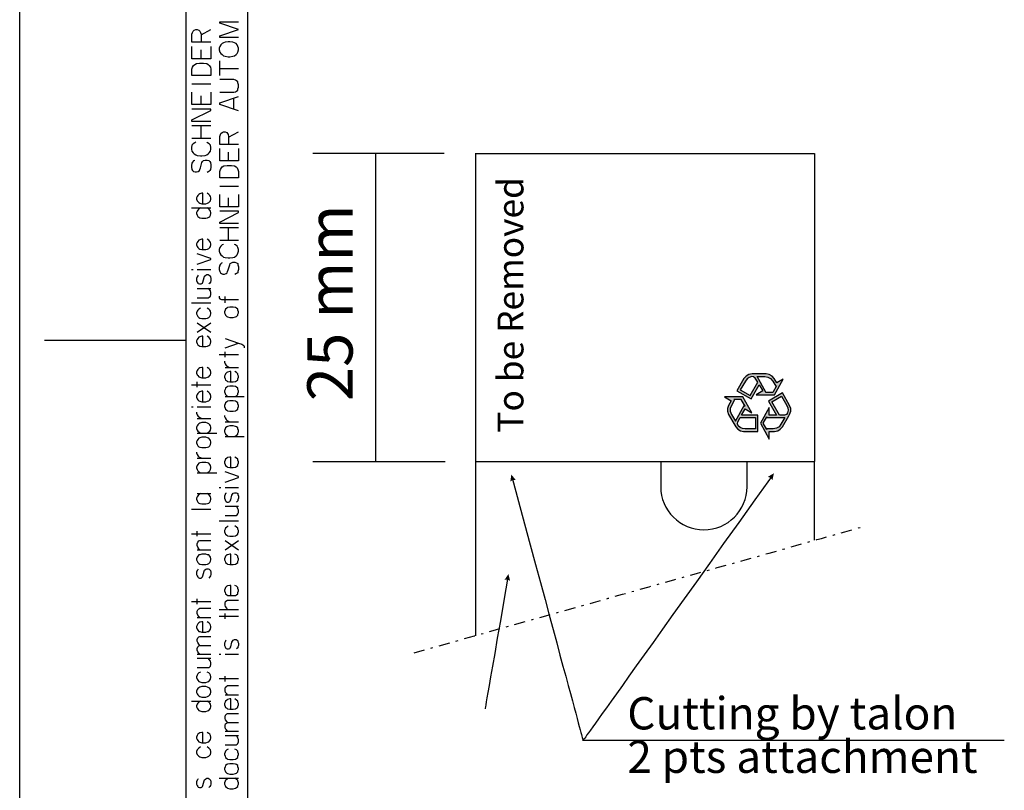
# Model space of a CAD drawing. Extents: x -22602 to 210, y 0 to 297.
# Drawn here: x 0 to 80, y 112 to 174 of the extents above; entities that cross this region are included whole.
import ezdxf

# ---------------------------------------------------------------- set-up
doc = ezdxf.new("R2010")
doc.units = 0
doc.linetypes.add('AI9-LType2', pattern=[2.116808, 0.882015, -0.529202, 0.176389, -0.529202, 0, 0])
doc.layers.add('PAGE_1', color=2, linetype='Continuous')
doc.styles.add('STD', font='txt')

# ---------------------------------------------------------------- blocks, each defined once
blk = doc.blocks.new('AI9-BLK3')
at = {"layer": 'PAGE_1', "color": 7}
for p, q in [((14.251, 20.243), (-13.249, 20.243)), ((-13.246, 20.273), (-13.246, -4.727)), ((14.255, 20.273), (14.255, -4.727)), ((-13.246, -4.757), (-13.246, -18.878)), ((14.255, -4.757), (-13.146, -4.757)), ((14.255, -11.106), (14.255, -4.757))]:
    blk.add_line(p, q, dxfattribs=at)
at = {"layer": 'PAGE_1', "color": 7, "linetype": 'AI9-LType2'}
blk.add_open_spline([(-18.212, -20.246), (18.212, -10.01), (18.212, -10.01), (18.212, -10.01)], degree=3, dxfattribs=at)
blk = doc.blocks.new('AI9-BLK2')
at = {"layer": 'PAGE_1', "color": 7}
for p, q in [((5.265656, 12.514998), (-5.365219, 12.514998)), ((-0.285254, 12.514998), (-0.285254, -12.514826)), ((5.365219, -12.514826), (-5.365219, -12.514826))]:
    blk.add_line(p, q, dxfattribs=at)
blk = doc.blocks.new('AI9-BLK1')
at = {"layer": 'PAGE_1'}
h = blk.add_hatch(color=7, dxfattribs=at)
edge = h.paths.add_edge_path()
edge.add_spline(control_points=[(11257.177, -5.2), (11257.177, -5.2), (11257.975, -4.739), (11257.975, -4.739), (11257.975, -4.739), (11258.4, -5.483), (11258.4, -5.483), (11258.4, -5.483), (11258.471, -5.678), (11258.471, -5.678), (11258.471, -5.678), (11258.507, -5.873), (11258.507, -5.873), (11258.507, -5.873), (11258.454, -6.086), (11258.454, -6.086), (11258.454, -6.086), (11258.365, -6.228), (11258.365, -6.228), (11258.365, -6.228), (11258.205, -6.263), (11258.205, -6.263), (11258.205, -6.263), (11257.798, -6.263), (11257.798, -6.263), (11257.798, -6.263), (11257.177, -5.2), (11257.177, -5.2), (11257.177, -5.2), (11257.177, -5.2), (11257.177, -5.2)], knot_values=[0, 0, 0, 0, 1, 1, 1, 2, 2, 2, 3, 3, 3, 4, 4, 4, 5, 5, 5, 6, 6, 6, 7, 7, 7, 8, 8, 8, 9, 9, 9, 10, 10, 10, 10], degree=3, periodic=0)
edge = h.paths.add_edge_path()
edge.add_spline(control_points=[(11256.663, -4.437), (11256.663, -4.437), (11256.699, -4.402), (11256.699, -4.402), (11256.699, -4.402), (11255.99, -3.126), (11255.99, -3.126), (11255.99, -3.126), (11256.628, -3.126), (11256.628, -3.126), (11256.628, -3.126), (11256.858, -3.179), (11256.858, -3.179), (11256.858, -3.179), (11257.089, -3.303), (11257.089, -3.303), (11257.089, -3.303), (11257.266, -3.516), (11257.266, -3.516), (11257.266, -3.516), (11257.514, -3.924), (11257.514, -3.924), (11257.514, -3.924), (11257.567, -3.888), (11257.567, -3.888), (11257.567, -3.888), (11257.266, -4.437), (11257.266, -4.437), (11257.266, -4.437), (11256.663, -4.437), (11256.663, -4.437), (11256.663, -4.437), (11256.663, -4.437), (11256.663, -4.437)], knot_values=[0, 0, 0, 0, 1, 1, 1, 2, 2, 2, 3, 3, 3, 4, 4, 4, 5, 5, 5, 6, 6, 6, 7, 7, 7, 8, 8, 8, 9, 9, 9, 10, 10, 10, 11, 11, 11, 11], degree=3, periodic=0)
edge = h.paths.add_edge_path(flags=16)
edge.add_spline(control_points=[(11255.174, -3.339), (11255.174, -3.339), (11255.05, -3.516), (11255.05, -3.516), (11255.05, -3.516), (11254.625, -4.225), (11254.625, -4.225), (11254.625, -4.225), (11255.423, -4.668), (11255.423, -4.668), (11255.423, -4.668), (11256.043, -3.605), (11256.043, -3.605), (11256.043, -3.605), (11255.83, -3.286), (11255.83, -3.286), (11255.83, -3.286), (11255.706, -3.162), (11255.706, -3.162), (11255.706, -3.162), (11255.564, -3.144), (11255.564, -3.144), (11255.564, -3.144), (11255.352, -3.215), (11255.352, -3.215), (11255.352, -3.215), (11255.174, -3.339), (11255.174, -3.339), (11255.174, -3.339), (11255.174, -3.339), (11255.174, -3.339)], knot_values=[0, 0, 0, 0, 1, 1, 1, 2, 2, 2, 3, 3, 3, 4, 4, 4, 5, 5, 5, 6, 6, 6, 7, 7, 7, 8, 8, 8, 9, 9, 9, 10, 10, 10, 10], degree=3, periodic=0)
edge = h.paths.add_edge_path(flags=16)
edge.add_spline(control_points=[(11254.359, -4.296), (11254.359, -4.296), (11255.511, -4.952), (11255.511, -4.952), (11255.511, -4.952), (11256.149, -3.817), (11256.149, -3.817), (11256.149, -3.817), (11256.451, -4.313), (11256.451, -4.313), (11256.451, -4.313), (11255.901, -4.632), (11255.901, -4.632), (11255.901, -4.632), (11257.39, -4.632), (11257.39, -4.632), (11257.39, -4.632), (11258.117, -3.356), (11258.117, -3.356), (11258.117, -3.356), (11257.585, -3.658), (11257.585, -3.658), (11257.585, -3.658), (11257.372, -3.303), (11257.372, -3.303), (11257.372, -3.303), (11257.213, -3.108), (11257.213, -3.108), (11257.213, -3.108), (11256.982, -2.967), (11256.982, -2.967), (11256.982, -2.967), (11256.734, -2.931), (11256.734, -2.931), (11256.734, -2.931), (11255.706, -2.931), (11255.706, -2.931), (11255.706, -2.931), (11255.582, -2.931), (11255.582, -2.931), (11255.582, -2.931), (11255.316, -2.967), (11255.316, -2.967), (11255.316, -2.967), (11255.104, -3.108), (11255.104, -3.108), (11255.104, -3.108), (11254.926, -3.303), (11254.926, -3.303), (11254.926, -3.303), (11254.359, -4.296), (11254.359, -4.296), (11254.359, -4.296), (11254.359, -4.296), (11254.359, -4.296)], knot_values=[0, 0, 0, 0, 1, 1, 1, 2, 2, 2, 3, 3, 3, 4, 4, 4, 5, 5, 5, 6, 6, 6, 7, 7, 7, 8, 8, 8, 9, 9, 9, 10, 10, 10, 11, 11, 11, 12, 12, 12, 13, 13, 13, 14, 14, 14, 15, 15, 15, 16, 16, 16, 17, 17, 17, 18, 18, 18, 18], degree=3, periodic=0)
edge = h.paths.add_edge_path(flags=16)
edge.add_spline(control_points=[(11254.235, -6.759), (11254.235, -6.759), (11254.944, -5.501), (11254.944, -5.501), (11254.944, -5.501), (11255.015, -5.537), (11255.015, -5.537), (11255.015, -5.537), (11254.696, -5.005), (11254.696, -5.005), (11254.696, -5.005), (11254.093, -5.005), (11254.093, -5.005), (11254.093, -5.005), (11254.164, -5.04), (11254.164, -5.04), (11254.164, -5.04), (11253.916, -5.483), (11253.916, -5.483), (11253.916, -5.483), (11253.81, -5.731), (11253.81, -5.731), (11253.81, -5.731), (11253.81, -5.962), (11253.81, -5.962), (11253.81, -5.962), (11253.916, -6.21), (11253.916, -6.21), (11253.916, -6.21), (11254.235, -6.759), (11254.235, -6.759), (11254.235, -6.759), (11254.235, -6.759), (11254.235, -6.759)], knot_values=[0, 0, 0, 0, 1, 1, 1, 2, 2, 2, 3, 3, 3, 4, 4, 4, 5, 5, 5, 6, 6, 6, 7, 7, 7, 8, 8, 8, 9, 9, 9, 10, 10, 10, 11, 11, 11, 11], degree=3, periodic=0)
edge = h.paths.add_edge_path()
edge.add_spline(control_points=[(11255.848, -7.397), (11255.848, -7.397), (11255.015, -7.397), (11255.015, -7.397), (11255.015, -7.397), (11254.802, -7.362), (11254.802, -7.362), (11254.802, -7.362), (11254.607, -7.273), (11254.607, -7.273), (11254.607, -7.273), (11254.465, -7.132), (11254.465, -7.132), (11254.465, -7.132), (11254.395, -6.972), (11254.395, -6.972), (11254.395, -6.972), (11254.43, -6.83), (11254.43, -6.83), (11254.43, -6.83), (11254.625, -6.476), (11254.625, -6.476), (11254.625, -6.476), (11255.848, -6.476), (11255.848, -6.476), (11255.848, -6.476), (11255.848, -7.397), (11255.848, -7.397), (11255.848, -7.397), (11255.848, -7.397), (11255.848, -7.397)], knot_values=[0, 0, 0, 0, 1, 1, 1, 2, 2, 2, 3, 3, 3, 4, 4, 4, 5, 5, 5, 6, 6, 6, 7, 7, 7, 8, 8, 8, 9, 9, 9, 10, 10, 10, 10], degree=3, periodic=0)
edge = h.paths.add_edge_path(flags=16)
edge.add_spline(control_points=[(11256.043, -7.592), (11256.043, -7.592), (11256.043, -6.263), (11256.043, -6.263), (11256.043, -6.263), (11254.731, -6.263), (11254.731, -6.263), (11254.731, -6.263), (11255.033, -5.767), (11255.033, -5.767), (11255.033, -5.767), (11255.564, -6.086), (11255.564, -6.086), (11255.564, -6.086), (11254.82, -4.792), (11254.82, -4.792), (11254.82, -4.792), (11253.349, -4.792), (11253.349, -4.792), (11253.349, -4.792), (11253.881, -5.111), (11253.881, -5.111), (11253.881, -5.111), (11253.668, -5.483), (11253.668, -5.483), (11253.668, -5.483), (11253.579, -5.731), (11253.579, -5.731), (11253.579, -5.731), (11253.579, -5.962), (11253.579, -5.962), (11253.579, -5.962), (11253.668, -6.21), (11253.668, -6.21), (11253.668, -6.21), (11254.182, -7.096), (11254.182, -7.096), (11254.182, -7.096), (11254.271, -7.22), (11254.271, -7.22), (11254.271, -7.22), (11254.43, -7.415), (11254.43, -7.415), (11254.43, -7.415), (11254.643, -7.557), (11254.643, -7.557), (11254.643, -7.557), (11254.891, -7.592), (11254.891, -7.592), (11254.891, -7.592), (11256.043, -7.592), (11256.043, -7.592), (11256.043, -7.592), (11256.043, -7.592), (11256.043, -7.592)], knot_values=[0, 0, 0, 0, 1, 1, 1, 2, 2, 2, 3, 3, 3, 4, 4, 4, 5, 5, 5, 6, 6, 6, 7, 7, 7, 8, 8, 8, 9, 9, 9, 10, 10, 10, 11, 11, 11, 12, 12, 12, 13, 13, 13, 14, 14, 14, 15, 15, 15, 16, 16, 16, 17, 17, 17, 18, 18, 18, 18], degree=3, periodic=0)
edge = h.paths.add_edge_path()
edge.add_spline(control_points=[(11256.787, -7.451), (11256.787, -7.451), (11256.486, -6.919), (11256.486, -6.919), (11256.486, -6.919), (11256.787, -6.405), (11256.787, -6.405), (11256.787, -6.405), (11256.787, -6.476), (11256.787, -6.476), (11256.787, -6.476), (11258.241, -6.476), (11258.241, -6.476), (11258.241, -6.476), (11257.922, -7.007), (11257.922, -7.007), (11257.922, -7.007), (11257.78, -7.22), (11257.78, -7.22), (11257.78, -7.22), (11257.55, -7.344), (11257.55, -7.344), (11257.55, -7.344), (11257.284, -7.397), (11257.284, -7.397), (11257.284, -7.397), (11256.787, -7.397), (11256.787, -7.397), (11256.787, -7.397), (11256.787, -7.451), (11256.787, -7.451), (11256.787, -7.451), (11256.787, -7.451), (11256.787, -7.451)], knot_values=[0, 0, 0, 0, 1, 1, 1, 2, 2, 2, 3, 3, 3, 4, 4, 4, 5, 5, 5, 6, 6, 6, 7, 7, 7, 8, 8, 8, 9, 9, 9, 10, 10, 10, 11, 11, 11, 11], degree=3, periodic=0)
edge = h.paths.add_edge_path(flags=16)
edge.add_spline(control_points=[(11256.982, -7.592), (11256.982, -7.592), (11257.408, -7.592), (11257.408, -7.592), (11257.408, -7.592), (11257.674, -7.557), (11257.674, -7.557), (11257.674, -7.557), (11257.869, -7.415), (11257.869, -7.415), (11257.869, -7.415), (11258.046, -7.22), (11258.046, -7.22), (11258.046, -7.22), (11258.56, -6.334), (11258.56, -6.334), (11258.56, -6.334), (11258.631, -6.21), (11258.631, -6.21), (11258.631, -6.21), (11258.719, -5.962), (11258.719, -5.962), (11258.719, -5.962), (11258.719, -5.731), (11258.719, -5.731), (11258.719, -5.731), (11258.631, -5.483), (11258.631, -5.483), (11258.631, -5.483), (11258.046, -4.473), (11258.046, -4.473), (11258.046, -4.473), (11256.912, -5.129), (11256.912, -5.129), (11256.912, -5.129), (11257.567, -6.263), (11257.567, -6.263), (11257.567, -6.263), (11256.982, -6.263), (11256.982, -6.263), (11256.982, -6.263), (11256.982, -5.661), (11256.982, -5.661), (11256.982, -5.661), (11256.256, -6.919), (11256.256, -6.919), (11256.256, -6.919), (11256.982, -8.213), (11256.982, -8.213), (11256.982, -8.213), (11256.982, -7.592), (11256.982, -7.592), (11256.982, -7.592), (11256.982, -7.592), (11256.982, -7.592)], knot_values=[0, 0, 0, 0, 1, 1, 1, 2, 2, 2, 3, 3, 3, 4, 4, 4, 5, 5, 5, 6, 6, 6, 7, 7, 7, 8, 8, 8, 9, 9, 9, 10, 10, 10, 11, 11, 11, 12, 12, 12, 13, 13, 13, 14, 14, 14, 15, 15, 15, 16, 16, 16, 17, 17, 17, 18, 18, 18, 18], degree=3, periodic=0)
h = blk.add_hatch(color=7, dxfattribs=at)
edge = h.paths.add_edge_path()
edge.add_spline(control_points=[(11236.059, -11.091), (11236.059, -11.091), (11236.421, -11.55), (11236.421, -11.55), (11236.253, -11.515), (11236.105, -11.555), (11235.976, -11.669), (11235.976, -11.669), (11236.059, -11.091), (11236.059, -11.091), (11236.059, -11.091), (11236.059, -11.091), (11236.059, -11.091)], knot_values=[0, 0, 0, 0, 1, 1, 1, 2, 2, 2, 3, 3, 3, 4, 4, 4, 4], degree=3, periodic=0)
h = blk.add_hatch(color=7, dxfattribs=at)
edge = h.paths.add_edge_path()
edge.add_spline(control_points=[(11257.357, -10.983), (11257.357, -10.983), (11257.233, -11.554), (11257.233, -11.554), (11257.152, -11.403), (11257.027, -11.314), (11256.857, -11.287), (11256.857, -11.287), (11257.357, -10.983), (11257.357, -10.983), (11257.357, -10.983), (11257.357, -10.983), (11257.357, -10.983)], knot_values=[0, 0, 0, 0, 1, 1, 1, 2, 2, 2, 3, 3, 3, 4, 4, 4, 4], degree=3, periodic=0)
h = blk.add_hatch(color=7, dxfattribs=at)
edge = h.paths.add_edge_path()
edge.add_spline(control_points=[(11235.823, -19.161), (11235.823, -19.161), (11235.958, -19.73), (11235.958, -19.73), (11235.82, -19.628), (11235.668, -19.602), (11235.504, -19.651), (11235.504, -19.651), (11235.823, -19.161), (11235.823, -19.161), (11235.823, -19.161), (11235.823, -19.161), (11235.823, -19.161)], knot_values=[0, 0, 0, 0, 1, 1, 1, 2, 2, 2, 3, 3, 3, 4, 4, 4, 4], degree=3, periodic=0)
at = {"layer": 'PAGE_1', "color": 7}
for p, q in [((11196.186, -148.485), (11196.186, 148.517)), ((11209.674, -138.477), (11209.674, 142.015)), ((11214.677, -82.496), (11214.677, 142.015)), ((11210.893, 24.591), (11211.68, 25.022)), ((11210.893, 22.635), (11210.893, 23.372)), ((11212.417, 21.289), (11212.417, 22.482)), ((11212.417, 21.873), (11213.941, 21.873)), ((11210.156, 20.603), (11211.68, 20.603)), ((11210.893, 18.926), (11210.893, 19.638)), ((11213.56, 18.545), (11213.56, 19.46)), ((11210.156, 17.225), (11211.68, 17.225)), ((11210.893, 16.208), (11210.893, 17.225)), ((11210.156, 16.208), (11211.68, 16.208)), ((11213.128, 16.285), (11213.941, 16.717)), ((11213.128, 14.354), (11213.128, 15.066)), ((11212.417, 12.322), (11213.941, 12.322)), ((11211.045, 10.875), (11211.045, 11.738)), ((11213.128, 10.621), (11213.128, 11.357)), ((11210.131, 10.544), (11211.68, 10.544)), ((11212.417, 8.944), (11213.941, 8.944)), ((11213.128, 7.928), (11213.128, 8.944)), ((11211.045, 7.166), (11211.045, 8.004)), ((11212.417, 7.928), (11213.941, 7.928)), ((11210.131, 5.541), (11210.258, 5.541)), ((11210.588, 5.541), (11211.68, 5.541)), ((11210.588, 4.017), (11211.68, 4.017)), ((11212.849, 2.848), (11212.849, 3.356)), ((11210.131, 2.848), (11211.68, 2.848)), ((11210.588, 0.461), (11211.68, 1.223)), ((11210.588, 1.223), (11211.68, 0.461)), ((11211.045, -0.707), (11211.045, 0.131)), ((11211.528, 0.054), (11211.4, 0.131)), ((11209.674, -0.225), (11198.193, -0.225)), ((11212.849, -0.809), (11213.941, -0.428)), ((11212.366, -1.343), (11213.941, -1.343)), ((11212.849, -1.571), (11212.849, -1.139)), ((11211.045, -3.248), (11211.045, -2.409)), ((11212.849, -2.409), (11213.941, -2.409)), ((11213.306, -3.578), (11213.306, -2.74)), ((11210.131, -3.806), (11211.68, -3.806)), ((11210.588, -4.01), (11210.588, -3.578)), ((11211.045, -5.203), (11211.045, -4.34)), ((11212.849, -4.772), (11214.398, -4.772)), ((11210.131, -5.61), (11210.258, -5.61)), ((11210.588, -5.61), (11211.68, -5.61)), ((11210.588, -6.55), (11211.68, -6.55)), ((11212.849, -6.804), (11213.941, -6.804)), ((11210.588, -7.743), (11212.162, -7.743)), ((11212.849, -7.997), (11214.398, -7.997)), ((11210.588, -9.775), (11211.68, -9.775)), ((11213.306, -10.537), (11213.306, -9.674)), ((11248.173, -10.081), (11248.173, -12.081)), ((11255.174, -12.081), (11255.174, -10.081)), ((11210.588, -10.944), (11212.162, -10.944)), ((11210.588, -12.646), (11211.68, -12.646)), ((11212.366, -12.138), (11212.493, -12.138)), ((11212.849, -12.138), (11213.941, -12.138)), ((11210.131, -13.916), (11211.68, -13.916)), ((11212.849, -13.662), (11213.941, -13.662)), ((11212.366, -14.855), (11213.941, -14.855)), ((11210.131, -15.897), (11211.68, -15.897)), ((11210.588, -16.1), (11210.588, -15.694)), ((11212.849, -17.218), (11213.941, -16.456)), ((11212.849, -16.456), (11213.941, -17.218)), ((11210.588, -17.218), (11211.68, -17.218)), ((11213.306, -18.386), (11213.306, -17.548)), ((11213.306, -20.926), (11213.306, -20.088)), ((11210.131, -21.409), (11211.68, -21.409)), ((11210.588, -21.612), (11210.588, -21.18)), ((11212.366, -22.044), (11213.941, -22.044)), ((11210.588, -22.704), (11211.68, -22.704)), ((11211.045, -23.898), (11211.045, -23.06)), ((11212.366, -22.577), (11213.941, -22.577)), ((11212.849, -22.806), (11212.849, -22.374)), ((11210.588, -25.676), (11211.68, -25.676)), ((11210.588, -26.006), (11211.68, -26.006)), ((11212.366, -25.676), (11212.493, -25.676)), ((11212.849, -25.676), (11213.941, -25.676)), ((11212.366, -27.657), (11213.941, -27.657)), ((11212.849, -27.885), (11212.849, -27.454)), ((11210.131, -29.486), (11211.68, -29.486)), ((11212.849, -28.978), (11213.941, -28.978)), ((11213.306, -30.146), (11213.306, -29.308)), ((11212.849, -31.924), (11213.941, -31.924)), ((11211.045, -32.864), (11211.045, -32.026)), ((11212.849, -32.28), (11213.941, -32.28)), ((11212.366, -35.734), (11213.941, -35.734))]:
    blk.add_line(p, q, dxfattribs=at)
for points in [[(11213.941, 24.387), (11212.417, 24.387), (11212.417, 24.515), (11213.941, 25.022), (11212.417, 25.531), (11212.417, 25.657), (11213.941, 25.657)], [(11211.68, 24.006), (11210.156, 24.006), (11210.156, 24.641), (11210.207, 24.794), (11210.258, 24.895), (11210.334, 24.972), (11210.461, 25.022), (11210.588, 25.022), (11210.715, 24.972), (11210.791, 24.895), (11210.842, 24.794), (11210.893, 24.641), (11210.893, 24.006)], [(11213.102, 24.032), (11212.849, 24.006), (11212.722, 23.956), (11212.594, 23.879), (11212.493, 23.778), (11212.417, 23.651), (11212.366, 23.498), (11212.366, 23.372), (11212.417, 23.194), (11212.493, 23.067), (11212.594, 22.991), (11212.722, 22.889), (11212.849, 22.863), (11213.102, 22.813), (11213.23, 22.813), (11213.484, 22.863), (11213.611, 22.889), (11213.738, 22.991), (11213.814, 23.067), (11213.89, 23.194), (11213.941, 23.372), (11213.941, 23.498), (11213.89, 23.651), (11213.814, 23.778), (11213.738, 23.879), (11213.611, 23.956), (11213.484, 24.006), (11213.23, 24.032), (11213.102, 24.032)], [(11211.68, 23.651), (11211.68, 22.635), (11210.156, 22.635), (11210.156, 23.651)], [(11210.156, 21.289), (11210.156, 21.797), (11210.207, 21.975), (11210.283, 22.101), (11210.385, 22.178), (11210.512, 22.254), (11210.766, 22.305), (11211.096, 22.305), (11211.35, 22.254), (11211.477, 22.178), (11211.553, 22.101), (11211.655, 21.975), (11211.68, 21.797), (11211.68, 21.289), (11210.156, 21.289)], [(11212.417, 19.942), (11213.56, 19.942), (11213.687, 19.968), (11213.763, 20.019), (11213.864, 20.095), (11213.89, 20.197), (11213.941, 20.349), (11213.941, 20.527), (11213.89, 20.704), (11213.864, 20.781), (11213.763, 20.857), (11213.687, 20.908), (11213.56, 20.959), (11212.417, 20.959)], [(11211.68, 19.942), (11211.68, 18.926), (11210.156, 18.926), (11210.156, 19.942)], [(11213.941, 18.419), (11212.417, 18.926), (11212.417, 19.079), (11213.941, 19.587)], [(11211.68, 17.555), (11210.156, 17.555), (11210.156, 17.682), (11211.68, 18.444), (11211.68, 18.571), (11210.156, 18.571)], [(11213.941, 15.701), (11212.417, 15.701), (11212.417, 16.336), (11212.468, 16.513), (11212.493, 16.59), (11212.594, 16.666), (11212.722, 16.717), (11212.849, 16.717), (11212.976, 16.666), (11213.052, 16.59), (11213.102, 16.513), (11213.128, 16.336), (11213.128, 15.701)], [(11210.461, 15.878), (11210.385, 15.828), (11210.258, 15.751), (11210.156, 15.625), (11210.131, 15.447), (11210.131, 15.32), (11210.156, 15.142), (11210.258, 15.015), (11210.334, 14.939), (11210.461, 14.862), (11210.588, 14.811), (11210.842, 14.761), (11210.969, 14.761), (11211.223, 14.811), (11211.35, 14.862), (11211.477, 14.939), (11211.553, 15.015), (11211.655, 15.142), (11211.68, 15.32), (11211.68, 15.447), (11211.655, 15.625), (11211.553, 15.751), (11211.427, 15.828), (11211.35, 15.878)], [(11213.941, 15.37), (11213.941, 14.354), (11212.417, 14.354), (11212.417, 15.37)], [(11210.385, 14.38), (11210.283, 14.354), (11210.207, 14.253), (11210.156, 14.177), (11210.131, 13.999), (11210.131, 13.847), (11210.156, 13.669), (11210.207, 13.592), (11210.283, 13.491), (11210.41, 13.466), (11210.537, 13.466), (11210.665, 13.491), (11210.766, 13.592), (11210.791, 13.669), (11210.842, 13.796), (11210.969, 14.228), (11211.02, 14.304), (11211.096, 14.38), (11211.223, 14.431), (11211.4, 14.431), (11211.528, 14.38), (11211.604, 14.304), (11211.655, 14.228), (11211.68, 14.05), (11211.68, 13.847), (11211.655, 13.669), (11211.604, 13.592), (11211.528, 13.491), (11211.4, 13.415)], [(11212.417, 12.983), (11212.417, 13.491), (11212.468, 13.669), (11212.544, 13.796), (11212.62, 13.872), (11212.747, 13.973), (11213.001, 13.999), (11213.357, 13.999), (11213.611, 13.973), (11213.738, 13.872), (11213.814, 13.796), (11213.89, 13.669), (11213.941, 13.491), (11213.941, 12.983), (11212.417, 12.983)], [(11211.045, 11.738), (11210.969, 11.738), (11210.791, 11.687), (11210.715, 11.636), (11210.639, 11.56), (11210.588, 11.484), (11210.537, 11.357), (11210.537, 11.256), (11210.588, 11.129), (11210.639, 11.053), (11210.715, 10.976), (11210.791, 10.925), (11210.969, 10.875), (11211.274, 10.875), (11211.427, 10.925), (11211.528, 10.976), (11211.604, 11.053), (11211.655, 11.129), (11211.68, 11.256), (11211.68, 11.357), (11211.655, 11.484), (11211.604, 11.56), (11211.528, 11.636), (11211.4, 11.738)], [(11213.941, 11.636), (11213.941, 10.621), (11212.417, 10.621), (11212.417, 11.636)], [(11210.842, 10.544), (11210.715, 10.468), (11210.639, 10.367), (11210.588, 10.29), (11210.537, 10.163), (11210.537, 10.087), (11210.588, 9.96), (11210.639, 9.858), (11210.715, 9.782), (11210.791, 9.732), (11210.969, 9.706), (11211.274, 9.706), (11211.427, 9.732), (11211.528, 9.782), (11211.604, 9.858), (11211.655, 9.96), (11211.68, 10.087), (11211.68, 10.163), (11211.655, 10.29), (11211.604, 10.367), (11211.528, 10.468), (11211.4, 10.544)], [(11213.941, 9.275), (11212.417, 9.275), (11212.417, 9.401), (11213.941, 10.163), (11213.941, 10.29), (11212.417, 10.29)], [(11211.045, 8.004), (11210.969, 8.004), (11210.791, 7.954), (11210.715, 7.928), (11210.639, 7.827), (11210.588, 7.75), (11210.537, 7.623), (11210.537, 7.547), (11210.588, 7.42), (11210.639, 7.319), (11210.715, 7.242), (11210.791, 7.192), (11210.969, 7.166), (11211.274, 7.166), (11211.427, 7.192), (11211.528, 7.242), (11211.604, 7.319), (11211.655, 7.42), (11211.68, 7.547), (11211.68, 7.623), (11211.655, 7.75), (11211.604, 7.827), (11211.528, 7.928), (11211.4, 8.004)], [(11212.722, 7.573), (11212.62, 7.547), (11212.493, 7.446), (11212.417, 7.319), (11212.366, 7.166), (11212.366, 7.039), (11212.417, 6.862), (11212.493, 6.734), (11212.594, 6.658), (11212.722, 6.557), (11212.849, 6.531), (11213.102, 6.481), (11213.23, 6.481), (11213.484, 6.531), (11213.611, 6.557), (11213.738, 6.658), (11213.814, 6.734), (11213.89, 6.862), (11213.941, 7.039), (11213.941, 7.166), (11213.89, 7.319), (11213.814, 7.446), (11213.687, 7.547), (11213.611, 7.573)], [(11210.588, 5.972), (11211.68, 6.353), (11211.68, 6.43), (11210.588, 6.811)], [(11212.62, 6.1), (11212.544, 6.049), (11212.468, 5.972), (11212.417, 5.896), (11212.366, 5.719), (11212.366, 5.541), (11212.417, 5.388), (11212.468, 5.286), (11212.544, 5.21), (11212.671, 5.16), (11212.798, 5.16), (11212.925, 5.21), (11213.001, 5.286), (11213.052, 5.388), (11213.102, 5.515), (11213.23, 5.922), (11213.255, 6.023)], [(11213.255, 6.023), (11213.357, 6.1), (11213.484, 6.15), (11213.636, 6.15), (11213.763, 6.1), (11213.864, 6.023), (11213.89, 5.922), (11213.941, 5.769), (11213.941, 5.541), (11213.89, 5.388), (11213.864, 5.286), (11213.763, 5.21), (11213.636, 5.134)], [(11210.665, 5.084), (11210.639, 5.033), (11210.588, 4.956), (11210.537, 4.829), (11210.537, 4.652), (11210.588, 4.525), (11210.639, 4.448), (11210.665, 4.398), (11210.766, 4.372), (11210.893, 4.372), (11210.969, 4.398), (11211.02, 4.448), (11211.045, 4.525), (11211.147, 4.906), (11211.172, 5.007), (11211.274, 5.084), (11211.35, 5.134), (11211.477, 5.134), (11211.553, 5.084), (11211.604, 5.033), (11211.655, 4.956), (11211.68, 4.829), (11211.68, 4.652), (11211.655, 4.525), (11211.604, 4.448), (11211.528, 4.372)], [(11210.588, 3.255), (11211.477, 3.255), (11211.553, 3.306), (11211.655, 3.382), (11211.68, 3.508), (11211.68, 3.687), (11211.655, 3.813), (11211.553, 3.941), (11211.477, 4.017)], [(11212.366, 3.382), (11212.366, 3.255), (11212.417, 3.178), (11212.468, 3.128), (11212.544, 3.102), (11213.941, 3.102)], [(11210.842, 2.416), (11210.715, 2.34), (11210.639, 2.239), (11210.588, 2.162), (11210.537, 2.035), (11210.537, 1.959), (11210.588, 1.832), (11210.639, 1.731), (11210.715, 1.654), (11210.791, 1.604), (11210.969, 1.578), (11211.274, 1.578), (11211.427, 1.604), (11211.528, 1.654), (11211.604, 1.731), (11211.655, 1.832), (11211.68, 1.959), (11211.68, 2.035), (11211.655, 2.162), (11211.604, 2.239), (11211.528, 2.34), (11211.4, 2.416)], [(11213.23, 2.493), (11213.052, 2.467), (11212.976, 2.416), (11212.874, 2.34), (11212.849, 2.239), (11212.798, 2.111), (11212.798, 2.035), (11212.849, 1.909), (11212.874, 1.832), (11212.976, 1.731), (11213.052, 1.705), (11213.23, 1.654), (11213.509, 1.654), (11213.687, 1.705), (11213.763, 1.731), (11213.864, 1.832), (11213.89, 1.909), (11213.941, 2.035), (11213.941, 2.111), (11213.89, 2.239), (11213.864, 2.34), (11213.763, 2.416), (11213.687, 2.467), (11213.509, 2.493), (11213.23, 2.493)], [(11211.045, 0.131), (11210.969, 0.131), (11210.791, 0.08), (11210.715, 0.054), (11210.639, -0.047), (11210.588, -0.124), (11210.537, -0.25), (11210.537, -0.327), (11210.588, -0.454), (11210.639, -0.555), (11210.715, -0.631), (11210.791, -0.682), (11210.969, -0.707), (11211.274, -0.707), (11211.427, -0.682), (11211.528, -0.631), (11211.604, -0.555), (11211.655, -0.454), (11211.68, -0.327), (11211.68, -0.25), (11211.655, -0.124), (11211.604, -0.047), (11211.528, 0.054)], [(11212.849, -0.047), (11213.941, -0.428), (11214.195, -0.505), (11214.271, -0.555), (11214.373, -0.631), (11214.398, -0.707), (11214.398, -0.809)], [(11212.798, -1.902), (11212.798, -1.978), (11212.849, -2.104), (11212.925, -2.232), (11212.976, -2.283), (11213.102, -2.359), (11213.23, -2.409)], [(11211.045, -2.409), (11210.969, -2.409), (11210.791, -2.435), (11210.715, -2.485), (11210.639, -2.562), (11210.588, -2.663), (11210.537, -2.79), (11210.537, -2.866), (11210.588, -2.994), (11210.639, -3.07), (11210.715, -3.171), (11210.791, -3.197), (11210.969, -3.248), (11211.274, -3.248), (11211.427, -3.197), (11211.528, -3.171), (11211.604, -3.07), (11211.655, -2.994), (11211.68, -2.866), (11211.68, -2.79), (11211.655, -2.663), (11211.604, -2.562), (11211.528, -2.485), (11211.4, -2.409)], [(11213.306, -2.74), (11213.23, -2.74), (11213.052, -2.79), (11212.976, -2.816), (11212.874, -2.917), (11212.849, -2.994), (11212.798, -3.121), (11212.798, -3.197), (11212.849, -3.324), (11212.874, -3.425), (11212.976, -3.501), (11213.052, -3.552), (11213.23, -3.578), (11213.509, -3.578), (11213.687, -3.552), (11213.763, -3.501), (11213.864, -3.425), (11213.89, -3.324), (11213.941, -3.197), (11213.941, -3.121), (11213.89, -2.994), (11213.864, -2.917), (11213.763, -2.816), (11213.636, -2.74)], [(11213.23, -3.933), (11213.052, -3.959), (11212.976, -4.01), (11212.874, -4.086), (11212.849, -4.187), (11212.798, -4.314), (11212.798, -4.391), (11212.849, -4.518), (11212.874, -4.594), (11212.976, -4.695), (11213.102, -4.772)], [(11213.636, -4.772), (11213.763, -4.695), (11213.864, -4.594), (11213.89, -4.518), (11213.941, -4.391), (11213.941, -4.314), (11213.89, -4.187), (11213.864, -4.086), (11213.763, -4.01), (11213.687, -3.959), (11213.509, -3.933), (11213.23, -3.933)], [(11211.045, -4.34), (11210.969, -4.34), (11210.791, -4.391), (11210.715, -4.441), (11210.639, -4.518), (11210.588, -4.594), (11210.537, -4.721), (11210.537, -4.822), (11210.588, -4.949), (11210.639, -5.026), (11210.715, -5.102), (11210.791, -5.153), (11210.969, -5.203), (11211.274, -5.203), (11211.427, -5.153), (11211.528, -5.102), (11211.604, -5.026), (11211.655, -4.949), (11211.68, -4.822), (11211.68, -4.721), (11211.655, -4.594), (11211.604, -4.518), (11211.528, -4.441), (11211.4, -4.34)], [(11213.23, -5.102), (11213.052, -5.153), (11212.976, -5.203), (11212.874, -5.279), (11212.849, -5.356), (11212.798, -5.483), (11212.798, -5.584), (11212.849, -5.711), (11212.874, -5.788), (11212.976, -5.864), (11213.052, -5.915), (11213.23, -5.965), (11213.509, -5.965), (11213.687, -5.915), (11213.763, -5.864), (11213.864, -5.788), (11213.89, -5.711), (11213.941, -5.584), (11213.941, -5.483), (11213.89, -5.356), (11213.864, -5.279), (11213.763, -5.203), (11213.687, -5.153), (11213.509, -5.102), (11213.23, -5.102)], [(11210.537, -6.041), (11210.537, -6.118), (11210.588, -6.245), (11210.665, -6.372), (11210.715, -6.423), (11210.842, -6.499), (11210.969, -6.55)], [(11212.798, -6.296), (11212.798, -6.372), (11212.849, -6.499), (11212.925, -6.626), (11212.976, -6.676), (11213.102, -6.753), (11213.23, -6.804)], [(11210.969, -6.88), (11210.791, -6.931), (11210.715, -6.981), (11210.639, -7.057), (11210.588, -7.134), (11210.537, -7.261), (11210.537, -7.362), (11210.588, -7.489), (11210.639, -7.566), (11210.715, -7.642), (11210.842, -7.743)], [(11211.4, -7.743), (11211.528, -7.642), (11211.604, -7.566), (11211.655, -7.489), (11211.68, -7.362), (11211.68, -7.261), (11211.655, -7.134), (11211.604, -7.057), (11211.528, -6.981), (11211.427, -6.931), (11211.274, -6.88), (11210.969, -6.88)], [(11213.23, -7.134), (11213.052, -7.185), (11212.976, -7.235), (11212.874, -7.312), (11212.849, -7.388), (11212.798, -7.515), (11212.798, -7.616), (11212.849, -7.743), (11212.874, -7.82), (11212.976, -7.896), (11213.102, -7.997)], [(11213.636, -7.997), (11213.763, -7.896), (11213.864, -7.82), (11213.89, -7.743), (11213.941, -7.616), (11213.941, -7.515), (11213.89, -7.388), (11213.864, -7.312), (11213.763, -7.235), (11213.687, -7.185), (11213.509, -7.134), (11213.23, -7.134)], [(11210.969, -8.074), (11210.791, -8.124), (11210.715, -8.15), (11210.639, -8.252), (11210.588, -8.328), (11210.537, -8.454), (11210.537, -8.531), (11210.588, -8.658), (11210.639, -8.759), (11210.715, -8.835), (11210.791, -8.886), (11210.969, -8.912), (11211.274, -8.912), (11211.427, -8.886), (11211.528, -8.835), (11211.604, -8.759), (11211.655, -8.658), (11211.68, -8.531), (11211.68, -8.454), (11211.655, -8.328), (11211.604, -8.252), (11211.528, -8.15), (11211.427, -8.124), (11211.274, -8.074), (11210.969, -8.074)], [(11210.537, -9.267), (11210.537, -9.344), (11210.588, -9.471), (11210.665, -9.598), (11210.715, -9.649), (11210.842, -9.725), (11210.969, -9.775)], [(11210.969, -10.106), (11210.791, -10.156), (11210.715, -10.182), (11210.639, -10.283), (11210.588, -10.36), (11210.537, -10.487), (11210.537, -10.563), (11210.588, -10.69), (11210.639, -10.791), (11210.715, -10.868), (11210.842, -10.944)], [(11211.4, -10.944), (11211.528, -10.868), (11211.604, -10.791), (11211.655, -10.69), (11211.68, -10.563), (11211.68, -10.487), (11211.655, -10.36), (11211.604, -10.283), (11211.528, -10.182), (11211.427, -10.156), (11211.274, -10.106), (11210.969, -10.106)], [(11213.306, -9.674), (11213.23, -9.674), (11213.052, -9.725), (11212.976, -9.775), (11212.874, -9.851), (11212.849, -9.928), (11212.798, -10.055), (11212.798, -10.156), (11212.849, -10.283), (11212.874, -10.36), (11212.976, -10.436), (11213.052, -10.487), (11213.23, -10.537), (11213.509, -10.537), (11213.687, -10.487), (11213.763, -10.436), (11213.864, -10.36), (11213.89, -10.283), (11213.941, -10.156), (11213.941, -10.055), (11213.89, -9.928), (11213.864, -9.851), (11213.763, -9.775), (11213.636, -9.674)], [(11212.849, -11.706), (11213.941, -11.325), (11213.941, -11.249), (11212.849, -10.868)], [(11210.842, -12.646), (11210.715, -12.722), (11210.639, -12.824), (11210.588, -12.9), (11210.537, -13.026), (11210.537, -13.103), (11210.588, -13.23), (11210.639, -13.331), (11210.715, -13.407), (11210.791, -13.458), (11210.969, -13.484), (11211.274, -13.484), (11211.427, -13.458), (11211.528, -13.407), (11211.604, -13.331), (11211.655, -13.23), (11211.68, -13.103), (11211.68, -13.026), (11211.655, -12.9), (11211.604, -12.824), (11211.528, -12.722), (11211.4, -12.646)], [(11212.925, -12.595), (11212.874, -12.646), (11212.849, -12.722), (11212.798, -12.849), (11212.798, -13.026), (11212.849, -13.154), (11212.874, -13.23), (11212.925, -13.281), (11213.001, -13.331), (11213.128, -13.331), (11213.23, -13.281), (11213.255, -13.23), (11213.306, -13.154), (11213.382, -12.773), (11213.433, -12.696), (11213.509, -12.595), (11213.611, -12.569), (11213.738, -12.569), (11213.814, -12.595), (11213.864, -12.646), (11213.89, -12.722), (11213.941, -12.849), (11213.941, -13.026), (11213.89, -13.154), (11213.864, -13.23), (11213.763, -13.331)], [(11212.849, -14.424), (11213.738, -14.424), (11213.814, -14.373), (11213.89, -14.297), (11213.941, -14.17), (11213.941, -13.992)], [(11213.941, -13.992), (11213.89, -13.865), (11213.814, -13.738), (11213.738, -13.662)], [(11213.102, -15.262), (11212.976, -15.363), (11212.874, -15.44), (11212.849, -15.516), (11212.798, -15.643), (11212.798, -15.744), (11212.849, -15.871), (11212.874, -15.948), (11212.976, -16.024), (11213.052, -16.075), (11213.23, -16.1), (11213.509, -16.1), (11213.687, -16.075), (11213.763, -16.024), (11213.864, -15.948), (11213.89, -15.871), (11213.941, -15.744), (11213.941, -15.643), (11213.89, -15.516), (11213.864, -15.44), (11213.763, -15.363), (11213.636, -15.262)], [(11210.791, -17.218), (11210.715, -17.116), (11210.639, -16.989), (11210.588, -16.862), (11210.588, -16.71), (11210.639, -16.582), (11210.715, -16.481), (11210.791, -16.456), (11211.68, -16.456)], [(11210.969, -17.548), (11210.791, -17.599), (11210.715, -17.624), (11210.639, -17.726), (11210.588, -17.802), (11210.537, -17.929), (11210.537, -18.005), (11210.588, -18.132), (11210.639, -18.234), (11210.715, -18.31), (11210.791, -18.36), (11210.969, -18.386), (11211.274, -18.386), (11211.427, -18.36), (11211.528, -18.31), (11211.604, -18.234), (11211.655, -18.132), (11211.68, -18.005), (11211.68, -17.929), (11211.655, -17.802), (11211.604, -17.726), (11211.528, -17.624), (11211.427, -17.599), (11211.274, -17.548), (11210.969, -17.548)], [(11213.306, -17.548), (11213.23, -17.548), (11213.052, -17.599), (11212.976, -17.624), (11212.874, -17.726), (11212.849, -17.802), (11212.798, -17.929), (11212.798, -18.005), (11212.849, -18.132), (11212.874, -18.234), (11212.976, -18.31), (11213.052, -18.36), (11213.23, -18.386), (11213.509, -18.386), (11213.687, -18.36), (11213.763, -18.31), (11213.864, -18.234), (11213.89, -18.132), (11213.941, -18.005), (11213.941, -17.929), (11213.89, -17.802), (11213.864, -17.726), (11213.763, -17.624), (11213.636, -17.548)], [(11210.665, -18.767), (11210.639, -18.818), (11210.588, -18.894), (11210.537, -19.021), (11210.537, -19.199), (11210.588, -19.326), (11210.639, -19.402), (11210.665, -19.453), (11210.766, -19.504), (11210.893, -19.504), (11210.969, -19.453), (11211.02, -19.402), (11211.045, -19.326), (11211.147, -18.945), (11211.172, -18.869), (11211.274, -18.767), (11211.35, -18.741), (11211.477, -18.741), (11211.553, -18.767), (11211.604, -18.818), (11211.655, -18.894)], [(11211.655, -18.894), (11211.68, -19.021), (11211.68, -19.199), (11211.655, -19.326), (11211.604, -19.402), (11211.528, -19.504)], [(11213.306, -20.088), (11213.23, -20.088), (11213.052, -20.138), (11212.976, -20.164), (11212.874, -20.266), (11212.849, -20.342), (11212.798, -20.469), (11212.798, -20.545), (11212.849, -20.672), (11212.874, -20.774), (11212.976, -20.85), (11213.052, -20.901), (11213.23, -20.926), (11213.509, -20.926), (11213.687, -20.901), (11213.763, -20.85), (11213.864, -20.774), (11213.89, -20.672), (11213.941, -20.545), (11213.941, -20.469), (11213.89, -20.342), (11213.864, -20.266), (11213.763, -20.164), (11213.636, -20.088)], [(11213.052, -22.044), (11212.976, -21.942), (11212.874, -21.815), (11212.849, -21.688), (11212.849, -21.535), (11212.874, -21.409), (11212.976, -21.307), (11213.052, -21.282), (11213.941, -21.282)], [(11210.791, -22.704), (11210.715, -22.628), (11210.639, -22.501), (11210.588, -22.374), (11210.588, -22.196), (11210.639, -22.069), (11210.715, -21.993), (11210.791, -21.942), (11211.68, -21.942)], [(11211.045, -23.06), (11210.969, -23.06), (11210.791, -23.085), (11210.715, -23.136), (11210.639, -23.212), (11210.588, -23.313), (11210.537, -23.441), (11210.537, -23.517), (11210.588, -23.644), (11210.639, -23.72), (11210.715, -23.822), (11210.791, -23.847), (11210.969, -23.898), (11211.274, -23.898), (11211.427, -23.847), (11211.528, -23.822), (11211.604, -23.72), (11211.655, -23.644), (11211.68, -23.517), (11211.68, -23.441), (11211.655, -23.313), (11211.604, -23.212), (11211.528, -23.136), (11211.4, -23.06)], [(11210.791, -24.965), (11210.715, -24.863), (11210.639, -24.736), (11210.588, -24.609), (11210.588, -24.482), (11210.639, -24.355), (11210.715, -24.279), (11210.791, -24.228), (11211.68, -24.228)], [(11212.925, -24.533), (11212.874, -24.584), (11212.849, -24.66), (11212.798, -24.787), (11212.798, -24.965), (11212.849, -25.091), (11212.874, -25.168), (11212.925, -25.219), (11213.001, -25.244), (11213.128, -25.244), (11213.23, -25.219), (11213.255, -25.168), (11213.306, -25.091), (11213.382, -24.71), (11213.433, -24.609), (11213.509, -24.533), (11213.611, -24.482), (11213.738, -24.482), (11213.814, -24.533), (11213.864, -24.584), (11213.89, -24.66), (11213.941, -24.787), (11213.941, -24.965), (11213.89, -25.091), (11213.864, -25.168), (11213.763, -25.244)], [(11210.791, -25.676), (11210.715, -25.6), (11210.639, -25.473), (11210.588, -25.346), (11210.588, -25.219), (11210.639, -25.091), (11210.715, -24.99), (11210.791, -24.965), (11211.68, -24.965)], [(11210.588, -26.768), (11211.477, -26.768), (11211.553, -26.743), (11211.655, -26.641), (11211.68, -26.514), (11211.68, -26.362), (11211.655, -26.235), (11211.553, -26.107), (11211.477, -26.006)], [(11210.842, -27.124), (11210.715, -27.2), (11210.639, -27.276), (11210.588, -27.378), (11210.537, -27.504), (11210.537, -27.581), (11210.588, -27.708), (11210.639, -27.784), (11210.715, -27.885), (11210.791, -27.911), (11210.969, -27.962), (11211.274, -27.962), (11211.427, -27.911), (11211.528, -27.885), (11211.604, -27.784), (11211.655, -27.708), (11211.68, -27.581), (11211.68, -27.504), (11211.655, -27.378), (11211.604, -27.276), (11211.528, -27.2), (11211.4, -27.124)], [(11210.969, -28.292), (11210.791, -28.343), (11210.715, -28.394), (11210.639, -28.47), (11210.588, -28.546), (11210.537, -28.673), (11210.537, -28.775), (11210.588, -28.901), (11210.639, -28.978), (11210.715, -29.054), (11210.791, -29.105), (11210.969, -29.156), (11211.274, -29.156), (11211.427, -29.105), (11211.528, -29.054), (11211.604, -28.978), (11211.655, -28.901), (11211.68, -28.775), (11211.68, -28.673), (11211.655, -28.546), (11211.604, -28.47), (11211.528, -28.394), (11211.427, -28.343), (11211.274, -28.292), (11210.969, -28.292)], [(11213.052, -28.978), (11212.976, -28.901), (11212.874, -28.775), (11212.849, -28.648), (11212.849, -28.47), (11212.874, -28.343), (11212.976, -28.266), (11213.052, -28.216), (11213.941, -28.216)], [(11210.842, -29.486), (11210.715, -29.562), (11210.639, -29.663), (11210.588, -29.74), (11210.537, -29.867), (11210.537, -29.943), (11210.588, -30.07), (11210.639, -30.146), (11210.715, -30.248), (11210.791, -30.273), (11210.969, -30.324), (11211.274, -30.324), (11211.427, -30.273), (11211.528, -30.248), (11211.604, -30.146), (11211.655, -30.07), (11211.68, -29.943), (11211.68, -29.867), (11211.655, -29.74), (11211.604, -29.663), (11211.528, -29.562), (11211.4, -29.486)], [(11213.306, -29.308), (11213.23, -29.308), (11213.052, -29.359), (11212.976, -29.41), (11212.874, -29.486), (11212.849, -29.562), (11212.798, -29.689), (11212.798, -29.791), (11212.849, -29.918), (11212.874, -29.994), (11212.976, -30.07), (11213.052, -30.121), (11213.23, -30.146), (11213.509, -30.146), (11213.687, -30.121), (11213.763, -30.07), (11213.864, -29.994), (11213.89, -29.918), (11213.941, -29.791), (11213.941, -29.689), (11213.89, -29.562), (11213.864, -29.486), (11213.763, -29.41), (11213.636, -29.308)], [(11213.052, -31.213), (11212.976, -31.137), (11212.874, -31.01), (11212.849, -30.883), (11212.849, -30.756), (11212.874, -30.629), (11212.976, -30.527), (11213.052, -30.502), (11213.941, -30.502)], [(11213.052, -31.924), (11212.976, -31.848), (11212.874, -31.721), (11212.849, -31.594), (11212.849, -31.467), (11212.874, -31.34), (11212.976, -31.264), (11213.052, -31.213), (11213.941, -31.213)], [(11211.045, -32.026), (11210.969, -32.026), (11210.791, -32.051), (11210.715, -32.102), (11210.639, -32.178), (11210.588, -32.28), (11210.537, -32.407), (11210.537, -32.483), (11210.588, -32.61), (11210.639, -32.686), (11210.715, -32.788), (11210.791, -32.813), (11210.969, -32.864), (11211.274, -32.864), (11211.427, -32.813), (11211.528, -32.788), (11211.604, -32.686), (11211.655, -32.61), (11211.68, -32.483), (11211.68, -32.407), (11211.655, -32.28), (11211.604, -32.178), (11211.528, -32.102), (11211.4, -32.026)], [(11212.849, -33.042), (11213.738, -33.042), (11213.814, -32.991), (11213.89, -32.915), (11213.941, -32.788), (11213.941, -32.61), (11213.89, -32.483), (11213.814, -32.356), (11213.738, -32.28)], [(11210.842, -33.194), (11210.715, -33.296), (11210.639, -33.372), (11210.588, -33.448), (11210.537, -33.575), (11210.537, -33.677), (11210.588, -33.804), (11210.639, -33.88), (11210.715, -33.956), (11210.791, -34.007), (11210.969, -34.058), (11211.274, -34.058), (11211.427, -34.007), (11211.528, -33.956), (11211.604, -33.88), (11211.655, -33.804), (11211.68, -33.677), (11211.68, -33.575), (11211.655, -33.448), (11211.604, -33.372), (11211.528, -33.296), (11211.4, -33.194)], [(11213.102, -33.372), (11212.976, -33.448), (11212.874, -33.55), (11212.849, -33.626), (11212.798, -33.753), (11212.798, -33.829), (11212.849, -33.956), (11212.874, -34.058), (11212.976, -34.134), (11213.052, -34.185), (11213.23, -34.21), (11213.509, -34.21), (11213.687, -34.185), (11213.763, -34.134), (11213.864, -34.058), (11213.89, -33.956), (11213.941, -33.829), (11213.941, -33.753), (11213.89, -33.626), (11213.864, -33.55), (11213.763, -33.448), (11213.636, -33.372)], [(11212.976, -34.642), (11212.874, -34.718), (11212.849, -34.82), (11212.798, -34.947), (11212.798, -35.023), (11212.849, -35.15), (11212.874, -35.226), (11212.976, -35.328), (11213.052, -35.353), (11213.23, -35.404), (11213.509, -35.404), (11213.687, -35.353), (11213.763, -35.328), (11213.864, -35.226), (11213.89, -35.15), (11213.941, -35.023), (11213.941, -34.947), (11213.89, -34.82), (11213.864, -34.718), (11213.763, -34.642), (11213.687, -34.591), (11213.509, -34.566), (11213.23, -34.566)], [(11213.23, -34.566), (11213.052, -34.591), (11212.976, -34.642)], [(11210.665, -35.785), (11210.639, -35.836), (11210.588, -35.912), (11210.537, -36.039), (11210.537, -36.217), (11210.588, -36.344), (11210.639, -36.42), (11210.665, -36.471), (11210.766, -36.496), (11210.893, -36.496), (11210.969, -36.471), (11211.02, -36.42), (11211.045, -36.344), (11211.147, -35.963), (11211.172, -35.861), (11211.274, -35.785), (11211.35, -35.734), (11211.477, -35.734), (11211.553, -35.785), (11211.604, -35.836), (11211.655, -35.912), (11211.68, -36.039), (11211.68, -36.217), (11211.655, -36.344), (11211.604, -36.42), (11211.528, -36.496)], [(11213.102, -35.734), (11212.976, -35.836), (11212.874, -35.912), (11212.849, -35.988), (11212.798, -36.115), (11212.798, -36.217), (11212.849, -36.344), (11212.874, -36.42), (11212.976, -36.496), (11213.052, -36.547), (11213.23, -36.598), (11213.509, -36.598), (11213.687, -36.547), (11213.763, -36.496), (11213.864, -36.42), (11213.89, -36.344), (11213.941, -36.217), (11213.941, -36.115), (11213.89, -35.988), (11213.864, -35.912), (11213.763, -35.836), (11213.636, -35.734)]]:
    blk.add_lwpolyline(points, dxfattribs=at)
for points in [[(11254.359, -4.296), (11255.511, -4.952), (11256.149, -3.817), (11256.451, -4.313), (11255.901, -4.632), (11257.39, -4.632), (11258.117, -3.356), (11257.585, -3.658), (11257.372, -3.303), (11257.213, -3.108), (11256.982, -2.967), (11256.734, -2.931), (11255.706, -2.931), (11255.582, -2.931), (11255.316, -2.967), (11255.104, -3.108), (11254.926, -3.303), (11254.359, -4.296)], [(11255.174, -3.339), (11255.05, -3.516), (11254.625, -4.225), (11255.423, -4.668), (11256.043, -3.605), (11255.83, -3.286), (11255.706, -3.162), (11255.564, -3.144), (11255.352, -3.215), (11255.174, -3.339)], [(11256.663, -4.437), (11256.699, -4.402), (11255.99, -3.126), (11256.628, -3.126), (11256.858, -3.179), (11257.089, -3.303), (11257.266, -3.516), (11257.514, -3.924), (11257.567, -3.888), (11257.266, -4.437), (11256.663, -4.437)], [(11256.982, -7.592), (11257.408, -7.592), (11257.674, -7.557), (11257.869, -7.415), (11258.046, -7.22), (11258.56, -6.334), (11258.631, -6.21), (11258.719, -5.962), (11258.719, -5.731), (11258.631, -5.483), (11258.046, -4.473), (11256.912, -5.129), (11257.567, -6.263), (11256.982, -6.263), (11256.982, -5.661), (11256.256, -6.919), (11256.982, -8.213), (11256.982, -7.592)], [(11257.177, -5.2), (11257.975, -4.739), (11258.4, -5.483), (11258.471, -5.678), (11258.507, -5.873), (11258.454, -6.086), (11258.365, -6.228), (11258.205, -6.263), (11257.798, -6.263), (11257.177, -5.2)], [(11256.043, -7.592), (11256.043, -6.263), (11254.731, -6.263), (11255.033, -5.767), (11255.564, -6.086), (11254.82, -4.792), (11253.349, -4.792), (11253.881, -5.111), (11253.668, -5.483), (11253.579, -5.731), (11253.579, -5.962), (11253.668, -6.21), (11254.182, -7.096), (11254.271, -7.22), (11254.43, -7.415), (11254.643, -7.557), (11254.891, -7.592), (11256.043, -7.592)], [(11254.235, -6.759), (11254.944, -5.501), (11255.015, -5.537), (11254.696, -5.005), (11254.093, -5.005), (11254.164, -5.04), (11253.916, -5.483), (11253.81, -5.731), (11253.81, -5.962), (11253.916, -6.21), (11254.235, -6.759)], [(11255.848, -7.397), (11255.015, -7.397), (11254.802, -7.362), (11254.607, -7.273), (11254.465, -7.132), (11254.395, -6.972), (11254.43, -6.83), (11254.625, -6.476), (11255.848, -6.476), (11255.848, -7.397)], [(11256.787, -7.451), (11256.486, -6.919), (11256.787, -6.405), (11256.787, -6.476), (11258.241, -6.476), (11257.922, -7.007), (11257.78, -7.22), (11257.55, -7.344), (11257.284, -7.397), (11256.787, -7.397), (11256.787, -7.451)]]:
    blk.add_lwpolyline(points, close=True, dxfattribs=at)
for points in [[(11236.129, -11.351), (11241.869, -32.671), (11241.869, -32.671), (11241.869, -32.671)], [(11257.2, -11.203), (11241.85, -32.71), (11241.85, -32.71), (11241.85, -32.71)], [(11235.777, -19.427), (11233.927, -30.117), (11233.927, -30.117), (11233.927, -30.117)], [(11241.945, -32.667), (11276.039, -32.667), (11276.039, -32.667), (11276.039, -32.667)]]:
    blk.add_open_spline(points, degree=3, dxfattribs=at)
blk.add_open_spline([(11248.173, -12.081), (11248.173, -14.013), (11249.742, -15.581), (11251.674, -15.581), (11253.606, -15.581), (11255.173, -14.013), (11255.173, -12.081)], degree=3, knots=[0, 0, 0, 0, 1, 1, 1, 2, 2, 2, 2], dxfattribs=at)
for name, p in [('AI9-BLK2', (11225.335, 2.443)), ('AI9-BLK3', (11246.386, -5.315))]:
    blk.add_blockref(name, p, dxfattribs=at)
at = {"layer": 'PAGE_1', "color": 7, "attachment_point": 1, "rotation": 90, "style": 'STD'}
for s, insert, char_height in [('\\fArial|b0|i0;\\H2.0999;\\C7;To be Removed', (11234.94, -7.694), 2.09985), ('\\fArial|b0|i0;\\H3.6748;\\C7;25 mm', (11219.51, -5.143), 3.67478)]:
    blk.add_mtext(s, dxfattribs=dict(at, insert=insert, char_height=char_height))
at = {"layer": 'PAGE_1', "color": 7, "char_height": 2.62485, "attachment_point": 1, "style": 'STD'}
for s, insert in [('\\fArial|b0|i0;\\H2.6249;\\C7;Cutting by talon', (11245.463, -29.159)), ('\\fArial|b0|i0;\\H2.6249;\\C7;2 pts attachment', (11245.463, -32.687))]:
    blk.add_mtext(s, dxfattribs=dict(at, insert=insert))

msp = doc.modelspace()

# ---------------------------------------------------------------- block references
at = {"layer": 'PAGE_1', "color": 7}
msp.add_blockref('AI9-BLK1', (-11196.132104, 148.486544), dxfattribs=at)

doc.saveas('drawing.dxf')
